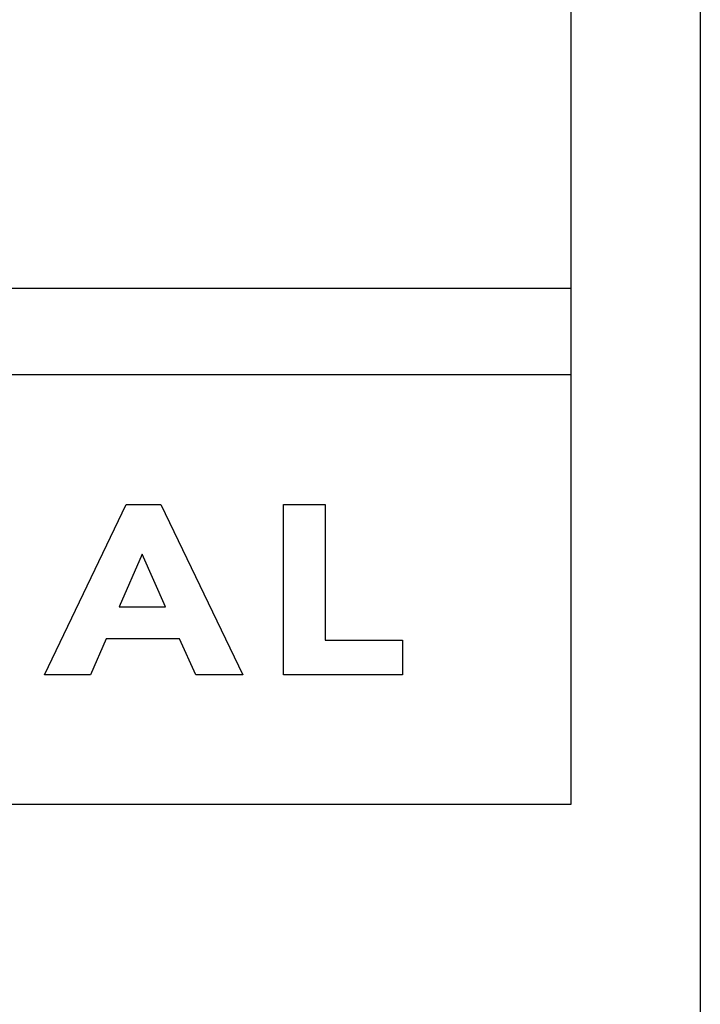
# Model space of a CAD drawing. Extents: x -3000 to 3000, y -1344 to 1332.
# Drawn here: x -2244 to -2239, y -742 to -735 of the extents above; entities that cross this region are included whole.
import ezdxf

# ---------------------------------------------------------------- set-up
doc = ezdxf.new("R2010")
doc.units = 0
doc.header["$LTSCALE"] = 50.8
doc.layers.add('DATA', color=7, linetype='CONTINUOUS')

msp = doc.modelspace()

# ---------------------------------------------------------------- linework, layer by layer
at = {"layer": 'DATA', "color": 7, "linetype": 'CONTINUOUS'}
for p, q in [((-2239, -719.61), (-2239, -746.35)), ((-2240, -720.61), (-2240, -740.86)), ((-2240, -736.8798), (-2260, -736.8798)), ((-2240, -737.5465), (-2260, -737.5465)), ((-2244.0615, -739.8598), (-2243.4306, -738.5462)), ((-2243.4306, -738.5462), (-2243.1646, -738.5462)), ((-2243.1646, -738.5462), (-2242.5296, -739.8598)), ((-2242.2163, -738.5462), (-2241.8946, -738.5462)), ((-2242.2163, -739.8598), (-2242.2163, -738.5462)), ((-2241.8946, -738.5462), (-2241.8946, -739.5927)), ((-2243.3068, -738.9284), (-2243.4842, -739.3366)), ((-2243.1276, -739.3366), (-2243.3068, -738.9284)), ((-2243.4842, -739.3366), (-2243.1276, -739.3366)), ((-2243.5852, -739.5816), (-2243.7068, -739.8598)), ((-2243.0183, -739.5816), (-2243.5852, -739.5816)), ((-2242.8925, -739.8598), (-2243.0183, -739.5816)), ((-2241.8946, -739.5927), (-2241.2987, -739.5927)), ((-2241.2987, -739.5927), (-2241.2987, -739.8598)), ((-2243.7068, -739.8598), (-2244.0615, -739.8598)), ((-2242.5296, -739.8598), (-2242.8925, -739.8598)), ((-2241.2987, -739.8598), (-2242.2163, -739.8598)), ((-2240, -740.86), (-2260, -740.86))]:
    msp.add_line(p, q, dxfattribs=at)

doc.saveas('drawing.dxf')
